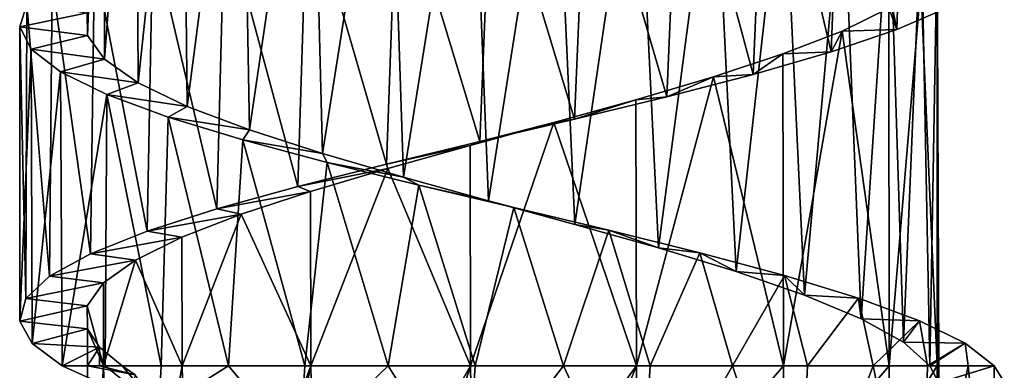
# Model space of a CAD drawing. Units: millimetres. Extents: x -238 to 42, y -701 to 225.
# Drawn here: x -207 to -193, y -593 to -588 of the extents above; entities that cross this region are included whole.
import ezdxf

# ---------------------------------------------------------------- set-up
doc = ezdxf.new("R2010")
doc.units = ezdxf.units.MM
doc.header["$LTSCALE"] = 52.148148
for name, color, linetype in [('120', 7, 'CONTINUOUS'), ('121', 7, 'CONTINUOUS'), ('172', 7, 'CONTINUOUS'), ('173', 7, 'CONTINUOUS'), ('174', 7, 'CONTINUOUS'), ('77', 7, 'CONTINUOUS'), ('78', 7, 'CONTINUOUS'), ('79', 7, 'CONTINUOUS'), ('98', 7, 'CONTINUOUS'), ('99', 7, 'CONTINUOUS')]:
    doc.layers.add(name, color=color, linetype=linetype)

msp = doc.modelspace()

# ---------------------------------------------------------------- linework, layer by layer
at = {"layer": '120', "linetype": 'Continuous'}
for points in [[(-206.468, -593.095, -20.533), (-206.284, -593.095, -21.552), (-205.738, -593.229, -22.944), (-206.468, -593.095, -20.533)], [(-206.418, -596.353, -20.528), (-206.468, -593.095, -20.533), (-205.738, -593.229, -22.944), (-206.418, -596.353, -20.528)], [(-206.284, -593.095, -21.552), (-205.94, -593.095, -22.529), (-205.738, -593.229, -22.944), (-206.284, -593.095, -21.552)], [(-193.643, -593.095, -21.247), (-193.51, -593.095, -20.251), (-193.51, -593.353, -20.248), (-193.643, -593.095, -21.247)], [(-193.51, -593.095, -20.251), (-193.532, -593.095, -19.247), (-193.531, -593.608, -19.246), (-193.51, -593.095, -20.251)], [(-193.51, -593.353, -20.248), (-193.51, -593.095, -20.251), (-193.531, -593.608, -19.246), (-193.51, -593.353, -20.248)]]:
    msp.add_3dface(points, dxfattribs=at)
at = {"layer": '121', "linetype": 'Continuous'}
for points in [[(-206.222, -593.095, -18.009), (-206.468, -593.095, -20.533), (-206.418, -596.353, -20.528), (-206.222, -593.095, -18.009)], [(-206.222, -593.095, -18.009), (-206.418, -596.353, -20.528), (-206.067, -598.841, -17.993), (-206.222, -593.095, -18.009)], [(-205.027, -593.095, -15.769), (-206.222, -593.095, -18.009), (-206.067, -598.841, -17.993), (-205.027, -593.095, -15.769)], [(-205.027, -593.095, -15.769), (-206.067, -598.841, -17.993), (-204.911, -598.037, -15.758), (-205.027, -593.095, -15.769)], [(-203.065, -593.095, -14.158), (-205.027, -593.095, -15.769), (-204.911, -598.037, -15.758), (-203.065, -593.095, -14.158)], [(-203.065, -593.095, -14.158), (-204.911, -598.037, -15.758), (-204.027, -597.63, -14.858), (-203.065, -593.095, -14.158)], [(-202.982, -597.223, -14.15), (-203.065, -593.095, -14.158), (-204.027, -597.63, -14.858), (-202.982, -597.223, -14.15)], [(-200.636, -593.095, -13.421), (-203.065, -593.095, -14.158), (-202.982, -597.223, -14.15), (-200.636, -593.095, -13.421)], [(-200.636, -593.095, -13.421), (-202.982, -597.223, -14.15), (-201.819, -596.822, -13.663), (-200.636, -593.095, -13.421)], [(-200.58, -596.426, -13.416), (-200.636, -593.095, -13.421), (-201.819, -596.822, -13.663), (-200.58, -596.426, -13.416)], [(-198.109, -593.095, -13.671), (-200.636, -593.095, -13.421), (-200.58, -596.426, -13.416), (-198.109, -593.095, -13.671)], [(-198.109, -593.095, -13.671), (-200.58, -596.426, -13.416), (-199.316, -596.04, -13.417), (-198.109, -593.095, -13.671)], [(-198.076, -595.664, -13.668), (-198.109, -593.095, -13.671), (-199.316, -596.04, -13.417), (-198.076, -595.664, -13.668)], [(-195.871, -593.095, -14.869), (-198.109, -593.095, -13.671), (-198.076, -595.664, -13.668), (-195.871, -593.095, -14.869)], [(-195.871, -593.095, -14.869), (-198.076, -595.664, -13.668), (-195.854, -594.944, -14.868), (-195.871, -593.095, -14.869)], [(-194.263, -593.095, -16.834), (-195.871, -593.095, -14.869), (-195.854, -594.944, -14.868), (-194.263, -593.095, -16.834)], [(-194.263, -593.095, -16.834), (-195.854, -594.944, -14.868), (-194.256, -594.262, -16.833), (-194.263, -593.095, -16.834)], [(-193.532, -593.095, -19.247), (-194.263, -593.095, -16.834), (-194.256, -594.262, -16.833), (-193.532, -593.095, -19.247)], [(-193.531, -593.608, -19.246), (-193.532, -593.095, -19.247), (-194.256, -594.262, -16.833), (-193.531, -593.608, -19.246)]]:
    msp.add_3dface(points, dxfattribs=at)
at = {"layer": '172', "linetype": 'Continuous'}
for points in [[(-205.94, -593.095, -22.529), (-206.854, -593.095, -22.935), (-205.38, -593.757, -25.113), (-205.94, -593.095, -22.529)], [(-205.738, -593.229, -22.944), (-205.94, -593.095, -22.529), (-205.38, -593.757, -25.113), (-205.738, -593.229, -22.944)]]:
    msp.add_3dface(points, dxfattribs=at)
at = {"layer": '173', "linetype": 'Continuous'}
for points in [[(-206.854, -593.095, -22.935), (-206.199, -593.095, -24.111), (-205.38, -593.757, -25.113), (-206.854, -593.095, -22.935)], [(-206.199, -593.095, -24.111), (-205.346, -593.095, -25.15), (-205.38, -593.757, -25.113), (-206.199, -593.095, -24.111)], [(-205.346, -593.095, -25.15), (-204.321, -593.095, -26.02), (-205.38, -593.757, -25.113), (-205.346, -593.095, -25.15)], [(-204.321, -593.095, -26.02), (-203.239, -594.394, -26.65), (-205.38, -593.757, -25.113), (-204.321, -593.095, -26.02)], [(-204.321, -593.095, -26.02), (-203.157, -593.095, -26.693), (-203.239, -594.394, -26.65), (-204.321, -593.095, -26.02)], [(-203.157, -593.095, -26.693), (-201.892, -593.095, -27.147), (-203.239, -594.394, -26.65), (-203.157, -593.095, -26.693)], [(-201.892, -593.095, -27.147), (-200.695, -594.998, -27.354), (-203.239, -594.394, -26.65), (-201.892, -593.095, -27.147)], [(-201.892, -593.095, -27.147), (-200.566, -593.095, -27.368), (-200.695, -594.998, -27.354), (-201.892, -593.095, -27.147)], [(-200.566, -593.095, -27.368), (-199.221, -593.095, -27.349), (-200.695, -594.998, -27.354), (-200.566, -593.095, -27.368)], [(-199.221, -593.095, -27.349), (-198.059, -595.566, -27.139), (-200.695, -594.998, -27.354), (-199.221, -593.095, -27.349)], [(-199.221, -593.095, -27.349), (-197.902, -593.095, -27.09), (-198.059, -595.566, -27.139), (-199.221, -593.095, -27.349)], [(-197.902, -593.095, -27.09), (-196.65, -593.095, -26.6), (-198.059, -595.566, -27.139), (-197.902, -593.095, -27.09)], [(-196.65, -593.095, -26.6), (-195.654, -596.107, -26.031), (-198.059, -595.566, -27.139), (-196.65, -593.095, -26.6)], [(-196.65, -593.095, -26.6), (-195.506, -593.095, -25.894), (-195.654, -596.107, -26.031), (-196.65, -593.095, -26.6)], [(-195.506, -593.095, -25.894), (-194.506, -593.095, -24.995), (-195.654, -596.107, -26.031), (-195.506, -593.095, -25.894)], [(-194.506, -593.095, -24.995), (-193.775, -596.633, -24.163), (-195.654, -596.107, -26.031), (-194.506, -593.095, -24.995)], [(-194.506, -593.095, -24.995), (-193.683, -593.095, -23.932), (-193.775, -596.633, -24.163), (-194.506, -593.095, -24.995)], [(-193.683, -593.095, -23.932), (-193.063, -593.095, -22.739), (-193.775, -596.633, -24.163), (-193.683, -593.095, -23.932)], [(-193.063, -593.095, -22.739), (-192.652, -597.165, -21.766), (-193.775, -596.633, -24.163), (-193.063, -593.095, -22.739)], [(-193.063, -593.095, -22.739), (-192.665, -593.095, -21.455), (-192.652, -597.165, -21.766), (-193.063, -593.095, -22.739)], [(-192.652, -597.165, -21.766), (-192.665, -593.095, -21.455), (-192.511, -593.35, -20.305), (-192.652, -597.165, -21.766)]]:
    msp.add_3dface(points, dxfattribs=at)
at = {"layer": '174', "linetype": 'Continuous'}
for points in [[(-192.665, -593.095, -21.455), (-193.643, -593.095, -21.247), (-193.51, -593.353, -20.248), (-192.665, -593.095, -21.455)], [(-192.665, -593.095, -21.455), (-193.51, -593.353, -20.248), (-192.511, -593.35, -20.305), (-192.665, -593.095, -21.455)]]:
    msp.add_3dface(points, dxfattribs=at)
at = {"layer": '77', "linetype": 'Continuous'}
for points in [[(-194.27, -587.655, -16.821), (-194.146, -587.981, -15.202), (-194.979, -588.003, -15.763), (-194.27, -587.655, -16.821)], [(-193.357, -587.639, -16.408), (-194.146, -587.981, -15.202), (-194.27, -587.655, -16.821), (-193.357, -587.639, -16.408)], [(-194.979, -588.003, -15.763), (-195.148, -588.321, -14.171), (-195.881, -588.351, -14.862), (-194.979, -588.003, -15.763)], [(-194.146, -587.981, -15.202), (-195.148, -588.321, -14.171), (-194.979, -588.003, -15.763), (-194.146, -587.981, -15.202)], [(-195.881, -588.351, -14.862), (-196.332, -588.662, -13.349), (-196.94, -588.7, -14.155), (-195.881, -588.351, -14.862)], [(-195.148, -588.321, -14.171), (-196.332, -588.662, -13.349), (-195.881, -588.351, -14.862), (-195.148, -588.321, -14.171)], [(-196.332, -588.662, -13.349), (-197.648, -589.003, -12.768), (-196.94, -588.7, -14.155), (-196.332, -588.662, -13.349)], [(-196.94, -588.7, -14.155), (-197.648, -589.003, -12.768), (-198.118, -589.048, -13.668), (-196.94, -588.7, -14.155)], [(-198.118, -589.048, -13.668), (-199.055, -589.345, -12.45), (-199.369, -589.396, -13.421), (-198.118, -589.048, -13.668)], [(-197.648, -589.003, -12.768), (-199.055, -589.345, -12.45), (-198.118, -589.048, -13.668), (-197.648, -589.003, -12.768)], [(-199.369, -589.396, -13.421), (-200.493, -589.685, -12.406), (-200.643, -589.744, -13.422), (-199.369, -589.396, -13.421)], [(-199.055, -589.345, -12.45), (-200.493, -589.685, -12.406), (-199.369, -589.396, -13.421), (-199.055, -589.345, -12.45)], [(-200.493, -589.685, -12.406), (-201.917, -590.027, -12.639), (-200.643, -589.744, -13.422), (-200.493, -589.685, -12.406)], [(-200.643, -589.744, -13.422), (-201.917, -590.027, -12.639), (-201.893, -590.093, -13.672), (-200.643, -589.744, -13.422)], [(-201.917, -590.027, -12.639), (-203.265, -590.367, -13.138), (-201.893, -590.093, -13.672), (-201.917, -590.027, -12.639)], [(-201.893, -590.093, -13.672), (-203.265, -590.367, -13.138), (-203.07, -590.441, -14.161), (-201.893, -590.093, -13.672)], [(-203.265, -590.367, -13.138), (-204.497, -590.709, -13.888), (-203.07, -590.441, -14.161), (-203.265, -590.367, -13.138)], [(-203.07, -590.441, -14.161), (-204.497, -590.709, -13.888), (-204.129, -590.789, -14.87), (-203.07, -590.441, -14.161)], [(-204.497, -590.709, -13.888), (-205.56, -591.049, -14.856), (-204.129, -590.789, -14.87), (-204.497, -590.709, -13.888)], [(-204.129, -590.789, -14.87), (-205.56, -591.049, -14.856), (-205.029, -591.137, -15.772), (-204.129, -590.789, -14.87)], [(-205.56, -591.049, -14.856), (-206.421, -591.391, -16.014), (-205.029, -591.137, -15.772), (-205.56, -591.049, -14.856)], [(-205.029, -591.137, -15.772), (-206.421, -591.391, -16.014), (-205.736, -591.486, -16.833), (-205.029, -591.137, -15.772)], [(-206.421, -591.391, -16.014), (-207.042, -591.731, -17.311), (-205.736, -591.486, -16.833), (-206.421, -591.391, -16.014)], [(-205.736, -591.486, -16.833), (-207.042, -591.731, -17.311), (-206.222, -591.834, -18.01), (-205.736, -591.486, -16.833)], [(-207.042, -591.731, -17.311), (-207.406, -592.073, -18.707), (-206.222, -591.834, -18.01), (-207.042, -591.731, -17.311)], [(-206.222, -591.834, -18.01), (-207.406, -592.073, -18.707), (-206.469, -592.182, -19.26), (-206.222, -591.834, -18.01)], [(-207.406, -592.073, -18.707), (-207.496, -592.414, -20.142), (-206.469, -592.182, -19.26), (-207.406, -592.073, -18.707)], [(-206.469, -592.182, -19.26), (-207.496, -592.414, -20.142), (-206.468, -592.53, -20.533), (-206.469, -592.182, -19.26)], [(-207.496, -592.414, -20.142), (-207.308, -592.756, -21.573), (-206.468, -592.53, -20.533), (-207.496, -592.414, -20.142)], [(-206.468, -592.53, -20.533), (-207.308, -592.756, -21.573), (-206.284, -592.813, -21.552), (-206.468, -592.53, -20.533)], [(-207.308, -592.756, -21.573), (-206.854, -593.095, -22.935), (-206.284, -592.813, -21.552), (-207.308, -592.756, -21.573)], [(-206.284, -592.813, -21.552), (-206.854, -593.095, -22.935), (-205.94, -593.095, -22.529), (-206.284, -592.813, -21.552)]]:
    msp.add_3dface(points, dxfattribs=at)
at = {"layer": '78', "linetype": 'Continuous'}
for points in [[(-194.976, -583.81, -14.321), (-194.146, -587.981, -15.202), (-193.998, -583.467, -15.394), (-194.976, -583.81, -14.321)], [(-194.146, -587.981, -15.202), (-193.357, -587.639, -16.408), (-193.998, -583.467, -15.394), (-194.146, -587.981, -15.202)], [(-196.143, -584.154, -13.458), (-195.148, -588.321, -14.171), (-194.976, -583.81, -14.321), (-196.143, -584.154, -13.458)], [(-195.148, -588.321, -14.171), (-194.146, -587.981, -15.202), (-194.976, -583.81, -14.321), (-195.148, -588.321, -14.171)], [(-197.455, -584.498, -12.835), (-196.332, -588.662, -13.349), (-196.143, -584.154, -13.458), (-197.455, -584.498, -12.835)], [(-196.332, -588.662, -13.349), (-195.148, -588.321, -14.171), (-196.143, -584.154, -13.458), (-196.332, -588.662, -13.349)], [(-198.863, -584.842, -12.477), (-197.648, -589.003, -12.768), (-197.455, -584.498, -12.835), (-198.863, -584.842, -12.477)], [(-197.648, -589.003, -12.768), (-196.332, -588.662, -13.349), (-197.455, -584.498, -12.835), (-197.648, -589.003, -12.768)], [(-200.312, -585.186, -12.396), (-199.055, -589.345, -12.45), (-198.863, -584.842, -12.477), (-200.312, -585.186, -12.396)], [(-199.055, -589.345, -12.45), (-197.648, -589.003, -12.768), (-198.863, -584.842, -12.477), (-199.055, -589.345, -12.45)], [(-201.752, -585.53, -12.598), (-200.493, -589.685, -12.406), (-200.312, -585.186, -12.396), (-201.752, -585.53, -12.598)], [(-200.493, -589.685, -12.406), (-199.055, -589.345, -12.45), (-200.312, -585.186, -12.396), (-200.493, -589.685, -12.406)], [(-203.122, -585.873, -13.071), (-201.917, -590.027, -12.639), (-201.752, -585.53, -12.598), (-203.122, -585.873, -13.071)], [(-201.917, -590.027, -12.639), (-200.493, -589.685, -12.406), (-201.752, -585.53, -12.598), (-201.917, -590.027, -12.639)], [(-204.38, -586.218, -13.802), (-203.265, -590.367, -13.138), (-203.122, -585.873, -13.071), (-204.38, -586.218, -13.802)], [(-203.265, -590.367, -13.138), (-201.917, -590.027, -12.639), (-203.122, -585.873, -13.071), (-203.265, -590.367, -13.138)], [(-205.469, -586.561, -14.758), (-204.497, -590.709, -13.888), (-204.38, -586.218, -13.802), (-205.469, -586.561, -14.758)], [(-204.497, -590.709, -13.888), (-203.265, -590.367, -13.138), (-204.38, -586.218, -13.802), (-204.497, -590.709, -13.888)], [(-206.357, -586.906, -15.91), (-205.56, -591.049, -14.856), (-205.469, -586.561, -14.758), (-206.357, -586.906, -15.91)], [(-205.56, -591.049, -14.856), (-204.497, -590.709, -13.888), (-205.469, -586.561, -14.758), (-205.56, -591.049, -14.856)], [(-207.004, -587.249, -17.208), (-206.421, -591.391, -16.014), (-206.357, -586.906, -15.91), (-207.004, -587.249, -17.208)], [(-206.421, -591.391, -16.014), (-205.56, -591.049, -14.856), (-206.357, -586.906, -15.91), (-206.421, -591.391, -16.014)], [(-207.39, -587.594, -18.611), (-207.042, -591.731, -17.311), (-207.004, -587.249, -17.208), (-207.39, -587.594, -18.611)], [(-207.042, -591.731, -17.311), (-206.421, -591.391, -16.014), (-207.004, -587.249, -17.208), (-207.042, -591.731, -17.311)], [(-207.498, -587.937, -20.056), (-207.406, -592.073, -18.707), (-207.39, -587.594, -18.611), (-207.498, -587.937, -20.056)], [(-207.406, -592.073, -18.707), (-207.042, -591.731, -17.311), (-207.39, -587.594, -18.611), (-207.406, -592.073, -18.707)], [(-207.496, -592.414, -20.142), (-207.406, -592.073, -18.707), (-207.498, -587.937, -20.056), (-207.496, -592.414, -20.142)], [(-207.325, -588.281, -21.502), (-207.496, -592.414, -20.142), (-207.498, -587.937, -20.056), (-207.325, -588.281, -21.502)], [(-207.308, -592.756, -21.573), (-207.496, -592.414, -20.142), (-207.325, -588.281, -21.502), (-207.308, -592.756, -21.573)], [(-206.879, -588.624, -22.878), (-207.308, -592.756, -21.573), (-207.325, -588.281, -21.502), (-206.879, -588.624, -22.878)], [(-206.854, -593.095, -22.935), (-207.308, -592.756, -21.573), (-206.879, -588.624, -22.878), (-206.854, -593.095, -22.935)], [(-206.172, -588.969, -24.151), (-206.854, -593.095, -22.935), (-206.879, -588.624, -22.878), (-206.172, -588.969, -24.151)], [(-206.854, -593.095, -22.935), (-206.172, -588.969, -24.151), (-206.199, -593.095, -24.111), (-206.854, -593.095, -22.935)], [(-206.199, -593.095, -24.111), (-206.172, -588.969, -24.151), (-205.346, -593.095, -25.15), (-206.199, -593.095, -24.111)], [(-206.172, -588.969, -24.151), (-205.237, -589.312, -25.258), (-205.346, -593.095, -25.15), (-206.172, -588.969, -24.151)], [(-205.346, -593.095, -25.15), (-205.237, -589.312, -25.258), (-204.321, -593.095, -26.02), (-205.346, -593.095, -25.15)], [(-205.237, -589.312, -25.258), (-204.102, -589.657, -26.169), (-204.321, -593.095, -26.02), (-205.237, -589.312, -25.258)], [(-204.321, -593.095, -26.02), (-204.102, -589.657, -26.169), (-203.157, -593.095, -26.693), (-204.321, -593.095, -26.02)], [(-204.102, -589.657, -26.169), (-202.817, -590, -26.841), (-203.157, -593.095, -26.693), (-204.102, -589.657, -26.169)], [(-203.157, -593.095, -26.693), (-202.817, -590, -26.841), (-201.892, -593.095, -27.147), (-203.157, -593.095, -26.693)], [(-202.817, -590, -26.841), (-201.422, -590.345, -27.254), (-201.892, -593.095, -27.147), (-202.817, -590, -26.841)], [(-201.892, -593.095, -27.147), (-201.422, -590.345, -27.254), (-200.566, -593.095, -27.368), (-201.892, -593.095, -27.147)], [(-201.422, -590.345, -27.254), (-199.979, -590.688, -27.389), (-200.566, -593.095, -27.368), (-201.422, -590.345, -27.254)], [(-200.566, -593.095, -27.368), (-199.979, -590.688, -27.389), (-199.221, -593.095, -27.349), (-200.566, -593.095, -27.368)], [(-199.979, -590.688, -27.389), (-198.531, -591.032, -27.245), (-199.221, -593.095, -27.349), (-199.979, -590.688, -27.389)], [(-199.221, -593.095, -27.349), (-198.531, -591.032, -27.245), (-197.902, -593.095, -27.09), (-199.221, -593.095, -27.349)], [(-198.531, -591.032, -27.245), (-197.144, -591.376, -26.824), (-197.902, -593.095, -27.09), (-198.531, -591.032, -27.245)], [(-197.902, -593.095, -27.09), (-197.144, -591.376, -26.824), (-196.65, -593.095, -26.6), (-197.902, -593.095, -27.09)], [(-197.144, -591.376, -26.824), (-195.859, -591.72, -26.143), (-196.65, -593.095, -26.6), (-197.144, -591.376, -26.824)], [(-196.65, -593.095, -26.6), (-195.859, -591.72, -26.143), (-195.506, -593.095, -25.894), (-196.65, -593.095, -26.6)], [(-195.859, -591.72, -26.143), (-194.733, -592.064, -25.228), (-195.506, -593.095, -25.894), (-195.859, -591.72, -26.143)], [(-195.506, -593.095, -25.894), (-194.733, -592.064, -25.228), (-194.506, -593.095, -24.995), (-195.506, -593.095, -25.894)], [(-194.733, -592.064, -25.228), (-193.802, -592.408, -24.113), (-194.506, -593.095, -24.995), (-194.733, -592.064, -25.228)], [(-194.506, -593.095, -24.995), (-193.802, -592.408, -24.113), (-193.683, -593.095, -23.932), (-194.506, -593.095, -24.995)], [(-193.802, -592.408, -24.113), (-193.105, -592.752, -22.839), (-193.683, -593.095, -23.932), (-193.802, -592.408, -24.113)], [(-193.683, -593.095, -23.932), (-193.105, -592.752, -22.839), (-193.063, -593.095, -22.739), (-193.683, -593.095, -23.932)], [(-193.105, -592.752, -22.839), (-192.665, -593.095, -21.455), (-193.063, -593.095, -22.739), (-193.105, -592.752, -22.839)]]:
    msp.add_3dface(points, dxfattribs=at)
at = {"layer": '79', "linetype": 'Continuous'}
for points in [[(-207.498, -587.937, -20.056), (-207.39, -587.594, -18.611), (-206.469, -587.725, -19.26), (-207.498, -587.937, -20.056)], [(-206.468, -588.073, -20.533), (-207.498, -587.937, -20.056), (-206.469, -587.725, -19.26), (-206.468, -588.073, -20.533)], [(-207.325, -588.281, -21.502), (-207.498, -587.937, -20.056), (-206.468, -588.073, -20.533), (-207.325, -588.281, -21.502)], [(-206.207, -588.432, -21.819), (-207.325, -588.281, -21.502), (-206.468, -588.073, -20.533), (-206.207, -588.432, -21.819)], [(-206.879, -588.624, -22.878), (-207.325, -588.281, -21.502), (-206.207, -588.432, -21.819), (-206.879, -588.624, -22.878)], [(-205.693, -588.79, -23.026), (-206.879, -588.624, -22.878), (-206.207, -588.432, -21.819), (-205.693, -588.79, -23.026)], [(-206.172, -588.969, -24.151), (-206.879, -588.624, -22.878), (-205.693, -588.79, -23.026), (-206.172, -588.969, -24.151)], [(-204.947, -589.149, -24.106), (-206.172, -588.969, -24.151), (-205.693, -588.79, -23.026), (-204.947, -589.149, -24.106)], [(-205.237, -589.312, -25.258), (-206.172, -588.969, -24.151), (-204.947, -589.149, -24.106), (-205.237, -589.312, -25.258)], [(-203.999, -589.508, -25.014), (-205.237, -589.312, -25.258), (-204.947, -589.149, -24.106), (-203.999, -589.508, -25.014)], [(-204.102, -589.657, -26.169), (-205.237, -589.312, -25.258), (-203.999, -589.508, -25.014), (-204.102, -589.657, -26.169)], [(-202.888, -589.866, -25.713), (-204.102, -589.657, -26.169), (-203.999, -589.508, -25.014), (-202.888, -589.866, -25.713)], [(-202.817, -590, -26.841), (-204.102, -589.657, -26.169), (-202.888, -589.866, -25.713), (-202.817, -590, -26.841)], [(-201.658, -590.225, -26.175), (-202.817, -590, -26.841), (-202.888, -589.866, -25.713), (-201.658, -590.225, -26.175)], [(-201.422, -590.345, -27.254), (-202.817, -590, -26.841), (-201.658, -590.225, -26.175), (-201.422, -590.345, -27.254)], [(-200.361, -590.584, -26.38), (-201.422, -590.345, -27.254), (-201.658, -590.225, -26.175), (-200.361, -590.584, -26.38)], [(-199.979, -590.688, -27.389), (-201.422, -590.345, -27.254), (-200.361, -590.584, -26.38), (-199.979, -590.688, -27.389)], [(-199.05, -590.943, -26.32), (-199.979, -590.688, -27.389), (-200.361, -590.584, -26.38), (-199.05, -590.943, -26.32)], [(-198.531, -591.032, -27.245), (-199.979, -590.688, -27.389), (-199.05, -590.943, -26.32), (-198.531, -591.032, -27.245)], [(-197.776, -591.302, -25.998), (-198.531, -591.032, -27.245), (-199.05, -590.943, -26.32), (-197.776, -591.302, -25.998)], [(-197.144, -591.376, -26.824), (-198.531, -591.032, -27.245), (-197.776, -591.302, -25.998), (-197.144, -591.376, -26.824)], [(-196.595, -591.661, -25.426), (-197.144, -591.376, -26.824), (-197.776, -591.302, -25.998), (-196.595, -591.661, -25.426)], [(-195.859, -591.72, -26.143), (-197.144, -591.376, -26.824), (-196.595, -591.661, -25.426), (-195.859, -591.72, -26.143)], [(-195.552, -592.019, -24.629), (-195.859, -591.72, -26.143), (-196.595, -591.661, -25.426), (-195.552, -592.019, -24.629)], [(-194.733, -592.064, -25.228), (-195.859, -591.72, -26.143), (-195.552, -592.019, -24.629), (-194.733, -592.064, -25.228)], [(-194.69, -592.378, -23.638), (-194.733, -592.064, -25.228), (-195.552, -592.019, -24.629), (-194.69, -592.378, -23.638)], [(-193.802, -592.408, -24.113), (-194.733, -592.064, -25.228), (-194.69, -592.378, -23.638), (-193.802, -592.408, -24.113)], [(-194.046, -592.737, -22.496), (-193.802, -592.408, -24.113), (-194.69, -592.378, -23.638), (-194.046, -592.737, -22.496)], [(-193.105, -592.752, -22.839), (-193.802, -592.408, -24.113), (-194.046, -592.737, -22.496), (-193.105, -592.752, -22.839)], [(-193.643, -593.095, -21.247), (-193.105, -592.752, -22.839), (-194.046, -592.737, -22.496), (-193.643, -593.095, -21.247)], [(-192.665, -593.095, -21.455), (-193.105, -592.752, -22.839), (-193.643, -593.095, -21.247), (-192.665, -593.095, -21.455)]]:
    msp.add_3dface(points, dxfattribs=at)
at = {"layer": '98', "linetype": 'Continuous'}
for points in [[(-206.468, -581.388, -20.533), (-206.218, -581.736, -21.783), (-206.468, -588.073, -20.533), (-206.468, -581.388, -20.533)], [(-206.218, -581.736, -21.783), (-206.207, -588.432, -21.819), (-206.468, -588.073, -20.533), (-206.218, -581.736, -21.783)], [(-206.218, -581.736, -21.783), (-205.73, -582.084, -22.958), (-206.207, -588.432, -21.819), (-206.218, -581.736, -21.783)], [(-205.73, -582.084, -22.958), (-205.693, -588.79, -23.026), (-206.207, -588.432, -21.819), (-205.73, -582.084, -22.958)], [(-205.73, -582.084, -22.958), (-205.021, -582.433, -24.017), (-205.693, -588.79, -23.026), (-205.73, -582.084, -22.958)], [(-205.021, -582.433, -24.017), (-204.947, -589.149, -24.106), (-205.693, -588.79, -23.026), (-205.021, -582.433, -24.017)], [(-205.021, -582.433, -24.017), (-204.12, -582.781, -24.917), (-204.947, -589.149, -24.106), (-205.021, -582.433, -24.017)], [(-204.12, -582.781, -24.917), (-203.999, -589.508, -25.014), (-204.947, -589.149, -24.106), (-204.12, -582.781, -24.917)], [(-204.12, -582.781, -24.917), (-203.06, -583.129, -25.624), (-203.999, -589.508, -25.014), (-204.12, -582.781, -24.917)], [(-203.06, -583.129, -25.624), (-202.888, -589.866, -25.713), (-203.999, -589.508, -25.014), (-203.06, -583.129, -25.624)], [(-203.06, -583.129, -25.624), (-201.881, -583.477, -26.112), (-202.888, -589.866, -25.713), (-203.06, -583.129, -25.624)], [(-201.881, -583.477, -26.112), (-201.658, -590.225, -26.175), (-202.888, -589.866, -25.713), (-201.881, -583.477, -26.112)], [(-201.881, -583.477, -26.112), (-200.632, -583.825, -26.359), (-201.658, -590.225, -26.175), (-201.881, -583.477, -26.112)], [(-200.632, -583.825, -26.359), (-200.361, -590.584, -26.38), (-201.658, -590.225, -26.175), (-200.632, -583.825, -26.359)], [(-200.632, -583.825, -26.359), (-199.357, -584.174, -26.358), (-200.361, -590.584, -26.38), (-200.632, -583.825, -26.359)], [(-199.357, -584.174, -26.358), (-199.05, -590.943, -26.32), (-200.361, -590.584, -26.38), (-199.357, -584.174, -26.358)], [(-199.357, -584.174, -26.358), (-198.107, -584.522, -26.108), (-199.05, -590.943, -26.32), (-199.357, -584.174, -26.358)], [(-198.107, -584.522, -26.108), (-197.776, -591.302, -25.998), (-199.05, -590.943, -26.32), (-198.107, -584.522, -26.108)], [(-198.107, -584.522, -26.108), (-196.93, -584.87, -25.619), (-197.776, -591.302, -25.998), (-198.107, -584.522, -26.108)], [(-196.93, -584.87, -25.619), (-196.595, -591.661, -25.426), (-197.776, -591.302, -25.998), (-196.93, -584.87, -25.619)], [(-196.93, -584.87, -25.619), (-195.871, -585.219, -24.91), (-196.595, -591.661, -25.426), (-196.93, -584.87, -25.619)], [(-195.871, -585.219, -24.91), (-195.552, -592.019, -24.629), (-196.595, -591.661, -25.426), (-195.871, -585.219, -24.91)], [(-195.871, -585.219, -24.91), (-194.971, -585.567, -24.007), (-195.552, -592.019, -24.629), (-195.871, -585.219, -24.91)], [(-194.971, -585.567, -24.007), (-194.69, -592.378, -23.638), (-195.552, -592.019, -24.629), (-194.971, -585.567, -24.007)], [(-194.971, -585.567, -24.007), (-194.264, -585.915, -22.948), (-194.69, -592.378, -23.638), (-194.971, -585.567, -24.007)], [(-194.264, -585.915, -22.948), (-194.046, -592.737, -22.496), (-194.69, -592.378, -23.638), (-194.264, -585.915, -22.948)], [(-194.264, -585.915, -22.948), (-193.778, -586.263, -21.769), (-194.046, -592.737, -22.496), (-194.264, -585.915, -22.948)], [(-193.778, -586.263, -21.769), (-193.643, -593.095, -21.247), (-194.046, -592.737, -22.496), (-193.778, -586.263, -21.769)], [(-193.778, -586.263, -21.769), (-193.531, -586.611, -20.521), (-193.643, -593.095, -21.247), (-193.778, -586.263, -21.769)], [(-193.643, -593.095, -21.247), (-193.531, -586.611, -20.521), (-193.51, -593.095, -20.251), (-193.643, -593.095, -21.247)], [(-193.531, -586.611, -20.521), (-193.532, -586.959, -19.247), (-193.51, -593.095, -20.251), (-193.531, -586.611, -20.521)], [(-193.532, -586.959, -19.247), (-193.532, -593.095, -19.247), (-193.51, -593.095, -20.251), (-193.532, -586.959, -19.247)], [(-206.468, -592.53, -20.533), (-206.284, -592.813, -21.552), (-206.468, -593.095, -20.533), (-206.468, -592.53, -20.533)], [(-206.468, -593.095, -20.533), (-206.284, -592.813, -21.552), (-206.284, -593.095, -21.552), (-206.468, -593.095, -20.533)], [(-206.284, -592.813, -21.552), (-205.94, -593.095, -22.529), (-206.284, -593.095, -21.552), (-206.284, -592.813, -21.552)]]:
    msp.add_3dface(points, dxfattribs=at)
at = {"layer": '99', "linetype": 'Continuous'}
for points in [[(-206.468, -581.388, -20.533), (-206.468, -588.073, -20.533), (-206.469, -587.725, -19.26), (-206.468, -581.388, -20.533)], [(-193.532, -586.959, -19.247), (-193.782, -587.307, -17.998), (-193.532, -593.095, -19.247), (-193.532, -586.959, -19.247)], [(-193.782, -587.307, -17.998), (-194.27, -587.655, -16.821), (-194.263, -593.095, -16.834), (-193.782, -587.307, -17.998)], [(-193.532, -593.095, -19.247), (-193.782, -587.307, -17.998), (-194.263, -593.095, -16.834), (-193.532, -593.095, -19.247)], [(-194.27, -587.655, -16.821), (-194.979, -588.003, -15.763), (-194.263, -593.095, -16.834), (-194.27, -587.655, -16.821)], [(-194.979, -588.003, -15.763), (-195.881, -588.351, -14.862), (-195.871, -593.095, -14.869), (-194.979, -588.003, -15.763)], [(-194.263, -593.095, -16.834), (-194.979, -588.003, -15.763), (-195.871, -593.095, -14.869), (-194.263, -593.095, -16.834)], [(-195.881, -588.351, -14.862), (-196.94, -588.7, -14.155), (-195.871, -593.095, -14.869), (-195.881, -588.351, -14.862)], [(-196.94, -588.7, -14.155), (-198.118, -589.048, -13.668), (-198.109, -593.095, -13.671), (-196.94, -588.7, -14.155)], [(-195.871, -593.095, -14.869), (-196.94, -588.7, -14.155), (-198.109, -593.095, -13.671), (-195.871, -593.095, -14.869)], [(-198.118, -589.048, -13.668), (-199.369, -589.396, -13.421), (-198.109, -593.095, -13.671), (-198.118, -589.048, -13.668)], [(-199.369, -589.396, -13.421), (-200.643, -589.744, -13.422), (-200.636, -593.095, -13.421), (-199.369, -589.396, -13.421)], [(-198.109, -593.095, -13.671), (-199.369, -589.396, -13.421), (-200.636, -593.095, -13.421), (-198.109, -593.095, -13.671)], [(-200.643, -589.744, -13.422), (-201.893, -590.093, -13.672), (-200.636, -593.095, -13.421), (-200.643, -589.744, -13.422)], [(-201.893, -590.093, -13.672), (-203.07, -590.441, -14.161), (-203.065, -593.095, -14.158), (-201.893, -590.093, -13.672)], [(-200.636, -593.095, -13.421), (-201.893, -590.093, -13.672), (-203.065, -593.095, -14.158), (-200.636, -593.095, -13.421)], [(-203.07, -590.441, -14.161), (-204.129, -590.789, -14.87), (-203.065, -593.095, -14.158), (-203.07, -590.441, -14.161)], [(-204.129, -590.789, -14.87), (-205.029, -591.137, -15.772), (-205.027, -593.095, -15.769), (-204.129, -590.789, -14.87)], [(-203.065, -593.095, -14.158), (-204.129, -590.789, -14.87), (-205.027, -593.095, -15.769), (-203.065, -593.095, -14.158)], [(-205.029, -591.137, -15.772), (-205.736, -591.486, -16.833), (-205.027, -593.095, -15.769), (-205.029, -591.137, -15.772)], [(-205.736, -591.486, -16.833), (-206.222, -591.834, -18.01), (-206.222, -593.095, -18.009), (-205.736, -591.486, -16.833)], [(-205.027, -593.095, -15.769), (-205.736, -591.486, -16.833), (-206.222, -593.095, -18.009), (-205.027, -593.095, -15.769)], [(-206.222, -591.834, -18.01), (-206.469, -592.182, -19.26), (-206.222, -593.095, -18.009), (-206.222, -591.834, -18.01)], [(-206.469, -592.182, -19.26), (-206.468, -592.53, -20.533), (-206.222, -593.095, -18.009), (-206.469, -592.182, -19.26)], [(-206.468, -592.53, -20.533), (-206.468, -593.095, -20.533), (-206.222, -593.095, -18.009), (-206.468, -592.53, -20.533)]]:
    msp.add_3dface(points, dxfattribs=at)

doc.saveas('drawing.dxf')
